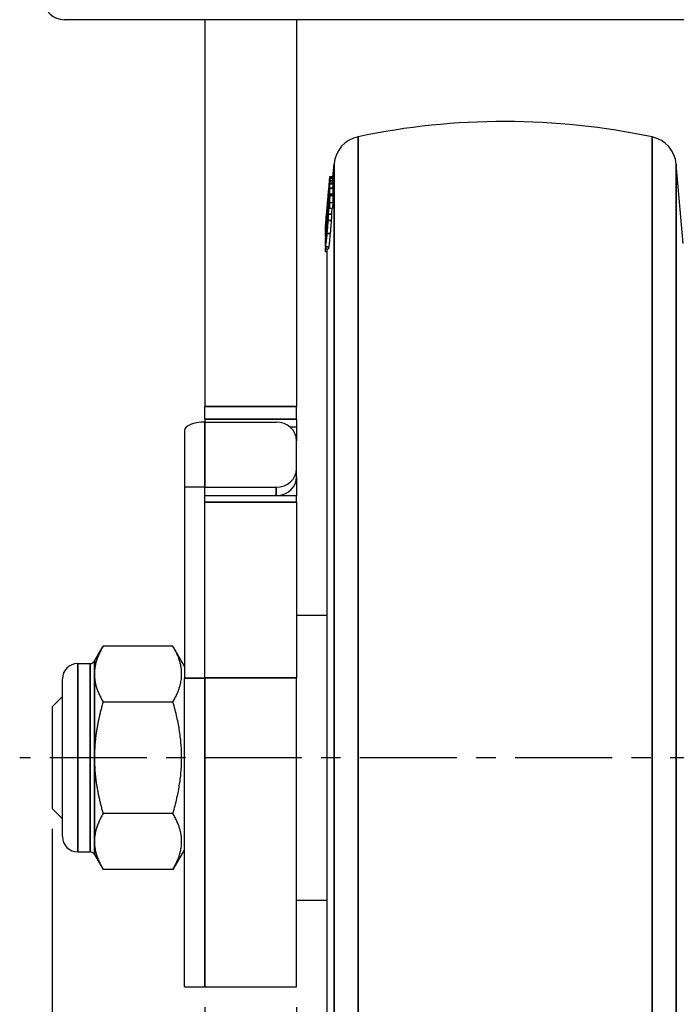
# Model space of a CAD drawing. Units: millimetres. Extents: x 0 to 622, y 0 to 840.
# Drawn here: x 381 to 446, y 186 to 283 of the extents above; entities that cross this region are included whole.
import ezdxf

# ---------------------------------------------------------------- set-up
doc = ezdxf.new("R2010")
doc.units = ezdxf.units.MM
doc.header["$LTSCALE"] = 0.3
doc.linetypes.add('CENTER', pattern=[50.8, 31.75, -6.35, 6.35, -6.35])
doc.layers.get('0').update_dxf_attribs({"color": 3})
doc.layers.add('CL', color=1, linetype='CENTER')
doc.layers.add('외형선(ISO)', color=3, linetype='Continuous')
doc.layers.add('좁은 외형선(ISO)', color=3, linetype='Continuous', lineweight=35)
doc.styles.add('GDD', font='romans.shx', dxfattribs={"oblique": 15, "bigfont": 'whgtxt.shx'})
doc.dimstyles.new('GDOK-2X', dxfattribs={"dimscale": 2, "dimtxt": 2, "dimasz": 2.5, "dimexe": 1, "dimexo": 1, "dimgap": 0.5, "dimtad": 1, "dimdsep": 46, "dimtxsty": 'GDD', "dimcen": 0, "dimclrd": 1, "dimclre": 1, "dimclrt": 4, "dimazin": 2, "dimtfac": 0.5, "dimtmove": 0, "dimatfit": 3, "dimfxl": 1, "dimfrac": 2, "dimtolj": 1, "dimarcsym": 0})

# ---------------------------------------------------------------- blocks, each defined once
blk = doc.blocks.new('*D63')
at = {"color": 1, "lineweight": -2, "transparency": 16777216}
for p, q in [((408.449, 186.058), (408.449, 120.777)), ((488.449, 186.058), (488.449, 120.777)), ((413.449, 122.777), (483.449, 122.777))]:
    blk.add_line(p, q, dxfattribs=at)
at = {"color": 1, "transparency": 16777216}
for points in [[(413.449, 123.611), (413.449, 121.944), (408.449, 122.777)], [(483.449, 123.611), (483.449, 121.944), (488.449, 122.777)]]:
    blk.add_solid(points, dxfattribs=at)
at = {"layer": 'Defpoints', "color": 0, "transparency": 16777216}
for p in [(408.449, 188.058), (488.449, 188.058), (488.449, 122.777)]:
    blk.add_point(p, dxfattribs=at)
at = {"color": 4, "transparency": 16777216, "insert": (448.449, 125.777), "char_height": 4, "attachment_point": 5, "style": 'GDD'}
blk.add_mtext('\\A1;80', dxfattribs=at)
blk = doc.blocks.new('*D64')
at = {"color": 1, "lineweight": -2, "transparency": 16777216}
for p, q in [((399.449, 186.058), (399.449, 120.777)), ((408.449, 186.058), (408.449, 120.777)), ((394.449, 122.777), (389.449, 122.777)), ((408.449, 122.777), (399.449, 122.777)), ((413.449, 122.777), (418.449, 122.777))]:
    blk.add_line(p, q, dxfattribs=at)
at = {"color": 1, "transparency": 16777216}
for points in [[(394.449, 123.611), (394.449, 121.944), (399.449, 122.777)], [(413.449, 123.611), (413.449, 121.944), (408.449, 122.777)]]:
    blk.add_solid(points, dxfattribs=at)
at = {"layer": 'Defpoints', "color": 0, "transparency": 16777216}
for p in [(399.449, 188.058), (408.449, 188.058), (399.449, 122.777)]:
    blk.add_point(p, dxfattribs=at)
at = {"color": 4, "transparency": 16777216, "insert": (403.949, 125.777), "char_height": 4, "attachment_point": 5, "style": 'GDD'}
blk.add_mtext('\\A1;9', dxfattribs=at)
blk = doc.blocks.new('*D66')
at = {"color": 1, "lineweight": -2, "transparency": 16777216}
for p, q in [((384.449, 203.558), (384.449, 110.777)), ((512.449, 203.558), (512.449, 110.777)), ((389.449, 112.777), (507.449, 112.777))]:
    blk.add_line(p, q, dxfattribs=at)
at = {"color": 1, "transparency": 16777216}
for points in [[(389.449, 113.611), (389.449, 111.944), (384.449, 112.777)], [(507.449, 113.611), (507.449, 111.944), (512.449, 112.777)]]:
    blk.add_solid(points, dxfattribs=at)
at = {"layer": 'Defpoints', "color": 0, "transparency": 16777216}
for p in [(384.449, 205.558), (512.449, 205.558), (512.449, 112.777)]:
    blk.add_point(p, dxfattribs=at)
at = {"color": 4, "transparency": 16777216, "insert": (448.449, 115.777), "char_height": 4, "attachment_point": 5, "style": 'GDD'}
blk.add_mtext('\\A1;128', dxfattribs=at)

msp = doc.modelspace()

# ---------------------------------------------------------------- linework, layer by layer
at = {"layer": 'CL'}
msp.add_line((515.649, 210.558), (381.249, 210.558), dxfattribs=at)
at = {"layer": '외형선(ISO)'}
for p, q in [((511.289, 283.058), (385.609, 283.058)), ((399.449, 283.058), (399.449, 245.072)), ((408.449, 283.058), (408.449, 245.072)), ((412.019, 267.578), (412.134, 268.89)), ((446.449, 261.058), (445.766, 268.863)), ((411.676, 267.022), (411.681, 267.022)), ((411.677, 267.1), (411.688, 267.1)), ((411.724, 267.301), (412.025, 267.301)), ((411.724, 267.226), (412.025, 267.226)), ((411.725, 267.655), (412.026, 267.655)), ((411.727, 267.503), (412.028, 267.503)), ((411.727, 267.024), (412.028, 267.024)), ((411.73, 267.578), (412.031, 267.578)), ((411.588, 266.058), (411.598, 266.058)), ((411.668, 266.934), (411.674, 266.934)), ((411.727, 266.538), (412.028, 266.538)), ((411.73, 266.949), (412.031, 266.949)), ((411.573, 265.92), (411.586, 265.92)), ((411.573, 265.874), (411.582, 265.874)), ((411.575, 265.94), (411.588, 265.94)), ((411.575, 265.854), (411.58, 265.854)), ((411.599, 265.195), (411.625, 265.195)), ((411.725, 265.78), (412.026, 265.78)), ((411.725, 265.093), (412.026, 265.093)), ((411.432, 264.279), (411.444, 264.279)), ((411.535, 264.372), (411.544, 264.372)), ((411.668, 265.01), (411.675, 265.01)), ((411.677, 264.558), (411.978, 264.558)), ((411.423, 263.238), (411.45, 263.238)), ((411.424, 263.375), (411.461, 263.375)), ((411.499, 263.194), (411.53, 263.194)), ((411.518, 263.997), (411.56, 263.997)), ((411.573, 263.993), (411.874, 263.993)), ((411.585, 263.987), (411.886, 263.987)), ((411.281, 262.542), (411.294, 262.542)), ((411.282, 262.357), (411.302, 262.357)), ((411.287, 262.649), (411.291, 262.649)), ((411.288, 262.668), (411.291, 262.703)), ((411.288, 262.578), (411.297, 262.578)), ((411.288, 262.487), (411.289, 262.487)), ((411.415, 262.289), (411.455, 262.289)), ((411.416, 262.473), (411.471, 262.473)), ((411.284, 262.053), (411.313, 262.053)), ((411.285, 261.461), (411.331, 261.461)), ((411.289, 261.883), (411.301, 261.883)), ((411.289, 261.76), (411.293, 261.76)), ((411.286, 260.556), (411.588, 260.556)), ((411.29, 260.3), (411.449, 260.3)), ((411.449, 164.516), (411.449, 260.556)), ((399.449, 243.814), (399.449, 245.072)), ((408.449, 243.814), (408.449, 245.072)), ((399.449, 243.814), (399.449, 243.525)), ((408.449, 243.814), (408.449, 243.055)), ((399.449, 243.525), (406.449, 243.525)), ((407.788, 243.055), (408.449, 243.055)), ((408.449, 243.055), (408.449, 241.699)), ((397.449, 242.71), (397.449, 237.139)), ((408.449, 238.959), (408.449, 241.699)), ((408.449, 238.144), (408.449, 238.959)), ((408.449, 238.144), (408.449, 236.326)), ((397.449, 237.139), (397.449, 218.364)), ((399.449, 237.139), (397.449, 237.139)), ((399.449, 218.364), (399.449, 237.139)), ((399.449, 237.133), (406.449, 237.133)), ((399.449, 236.326), (408.449, 236.326)), ((408.449, 235.675), (408.449, 236.326)), ((408.449, 235.675), (408.449, 218.413)), ((408.449, 224.558), (411.449, 224.558)), ((388.593, 220.058), (389.442, 221.528)), ((396.312, 221.528), (389.442, 221.528)), ((397.449, 219.558), (396.312, 221.528)), ((386.949, 219.808), (388.16, 219.808)), ((385.449, 202.808), (385.449, 218.308)), ((397.449, 188.058), (397.449, 218.364)), ((399.449, 218.364), (399.449, 188.058)), ((399.449, 188.058), (399.449, 218.364)), ((408.449, 188.058), (408.449, 218.413)), ((384.449, 215.558), (385.449, 216.558)), ((389.442, 216.043), (396.312, 216.043)), ((384.449, 215.558), (384.449, 205.558)), ((384.449, 205.558), (385.449, 204.558)), ((396.312, 205.073), (389.442, 205.073)), ((386.949, 201.308), (388.16, 201.308)), ((397.449, 201.558), (396.312, 199.588)), ((388.593, 201.058), (389.442, 199.588)), ((396.312, 199.588), (389.442, 199.588)), ((408.449, 196.558), (411.449, 196.558)), ((397.449, 188.058), (399.449, 188.058)), ((399.449, 188.058), (408.449, 188.058))]:
    msp.add_line(p, q, dxfattribs=at)
for centre, radius, start, end in [((385.609, 285.058), 2, 183, 270), ((428.886, 203.058), 70, 78.0337, 101.8541), ((415.123, 268.629), 3, 101.8541, 175), ((442.777, 268.602), 3, 5, 78.0337), ((386.949, 218.308), 1.5, 90, 180), ((388.16, 220.308), 0.5, 270, 330), ((386.949, 202.808), 1.5, 180, 270), ((388.16, 200.808), 0.5, 30, 90)]:
    msp.add_arc(centre, radius, start, end, dxfattribs=at)
for centre, major_axis, ratio, start_param, end_param in [((399.449, 242.71), (-2, 0), 0.407684, 4.712389, 6.283185), ((406.449, 241.699), (2, 0), 0.913123, 0, 1.570796), ((406.449, 238.959), (2, 0), 0.913123, 4.712389, 6.283185), ((406.449, 238.144), (2, 0), 0.913123, 4.808705, 6.283185)]:
    msp.add_ellipse(centre, major_axis=major_axis, ratio=ratio, start_param=start_param, end_param=end_param, dxfattribs=at)
for points, weights in [([(411.73, 267.578), (411.496, 264.881), (411.284, 262.425)], [1.00056523851, 1.04229169864, 1.08331630605]), ([(411.4, 263.723), (411.558, 265.549), (411.727, 267.503)], [1.05954339892, 1.03017428154, 1.0004372508]), ([(411.724, 267.301), (411.556, 265.452), (411.4, 263.723)], [1, 1.02743447628, 1.05434844001]), ([(411.4, 263.426), (411.556, 265.263), (411.724, 267.226)], [1.05532618401, 1.02838726164, 1.00092734402]), ([(411.727, 267.024), (411.558, 265.164), (411.4, 263.426)], [1, 1.02972403376, 1.05908031494]), ([(411.668, 266.934), (411.672, 266.978), (411.676, 267.022)], [1.00153798191, 1.00076899713, 1]), ([(411.676, 267.022), (411.675, 267.061), (411.677, 267.1)], [1.00069017874, 1.00077984985, 1.00056914823]), ([(411.677, 267.1), (411.701, 267.376), (411.725, 267.655)], [1.00958844992, 1.00479479188, 1]), ([(411.724, 267.226), (411.724, 267.263), (411.724, 267.301)], [1.00064602966, 1.00066191127, 1.00064602965]), ([(411.727, 267.503), (411.728, 267.54), (411.73, 267.578)], [1.0006485558, 1.0005461823, 1.00041211913]), ([(411.73, 266.949), (411.728, 266.986), (411.727, 267.024)], [1.00064180058, 1.00077589451, 1.0008782915]), ([(412.025, 267.226), (412.016, 267.125), (412.008, 267.024)], [1.00092734402, 1.00231080643, 1.00369294642]), ([(412.028, 267.503), (412.02, 267.402), (412.011, 267.301)], [1.00043725078, 1.00193986677, 1.00344154338]), ([(412.025, 267.301), (412.025, 267.263), (412.025, 267.226)], [1.00064602965, 1.00066191127, 1.00064602966]), ([(412.031, 267.578), (412.029, 267.54), (412.028, 267.503)], [1.00041211913, 1.0005461823, 1.0006485558]), ([(412.028, 267.024), (412.029, 266.986), (412.031, 266.949)], [1.0008782915, 1.00077589451, 1.00064180058]), ([(411.282, 262.357), (411.452, 264.243), (411.637, 266.276)], [1.06167488806, 1.03115093598, 1]), ([(411.637, 266.276), (411.452, 264.12), (411.282, 262.121)], [1.00094313102, 1.03212344657, 1.0626761869]), ([(411.284, 262.053), (411.496, 264.387), (411.73, 266.949)], [1.08270431947, 1.04170288787, 1]), ([(412.031, 266.949), (412.012, 266.743), (411.993, 266.538)], [1, 1.00323903976, 1.00647384796]), ([(411.575, 265.94), (411.502, 265.107), (411.432, 264.3)], [1.00015449448, 1.00994960864, 1.01951350504]), ([(411.432, 264.279), (411.502, 265.055), (411.575, 265.854)], [1.0193560202, 1.00979360112, 1]), ([(411.471, 264.728), (411.521, 265.317), (411.573, 265.92)], [1.01410056495, 1.00720582996, 1.00019202821]), ([(411.573, 265.874), (411.521, 265.295), (411.471, 264.728)], [1, 1.00701245516, 1.01390586643]), ([(411.715, 265.668), (411.614, 264.584), (411.518, 263.542)], [1, 1.01890145498, 1.03773674106]), ([(411.573, 265.92), (411.574, 265.93), (411.575, 265.94)], [1.00017754842, 1.00013424868, 1.00005407387]), ([(411.575, 265.854), (411.574, 265.864), (411.573, 265.874)], [1.00017727174, 1.00025745642, 1.0003007615]), ([(411.6, 265.326), (411.599, 265.261), (411.599, 265.195)], [1.00104606404, 1.00111746998, 1.00115545602]), ([(411.668, 265.01), (411.672, 265.052), (411.676, 265.094)], [1.00153798191, 1.00076899713, 1]), ([(411.676, 265.094), (411.675, 264.826), (411.677, 264.558)], [1.00464859034, 1.00473861616, 1.00452708107]), ([(411.677, 264.558), (411.701, 264.824), (411.725, 265.093)], [1.00958844992, 1.00479479188, 1]), ([(411.725, 265.78), (411.72, 265.724), (411.715, 265.668)], [1, 1.00100596189, 1.00201188254]), ([(411.725, 265.093), (411.723, 265.437), (411.725, 265.78)], [1.00575543296, 1.00602201881, 1.0058007993]), ([(412.026, 265.093), (412.002, 264.824), (411.978, 264.558)], [1, 1.00479479188, 1.00958844992]), ([(412.026, 265.78), (412.024, 265.437), (412.026, 265.093)], [1.0058007993, 1.00602201881, 1.00575543297]), ([(411.288, 262.578), (411.359, 263.415), (411.432, 264.279)], [1.02026797329, 1.01058870045, 1.00062479907]), ([(411.432, 264.3), (411.36, 263.489), (411.291, 262.703)], [1, 1.00974358712, 1.01921482349]), ([(411.535, 264.372), (411.513, 264.128), (411.491, 263.886)], [1, 1.00454936052, 1.00909856622]), ([(411.535, 264.337), (411.535, 264.354), (411.535, 264.372)], [1.00031851518, 1.00031808992, 1.00031511313]), ([(411.287, 262.649), (411.34, 263.243), (411.394, 263.851)], [1.01469212299, 1.00742253151, 1]), ([(411.394, 263.851), (411.34, 263.217), (411.287, 262.598)], [1.00037018188, 1.00779546107, 1.0150677436]), ([(411.424, 263.375), (411.414, 263.26), (411.403, 263.146)], [1, 1.00212910187, 1.00425794458]), ([(411.405, 263.037), (411.414, 263.137), (411.423, 263.238)], [1.0037718942, 1.00188600223, 1]), ([(411.423, 263.238), (411.423, 263.306), (411.424, 263.375)], [1.00125391436, 1.00120602636, 1.00111881354]), ([(411.491, 263.886), (411.491, 263.862), (411.491, 263.838)], [1.00042500743, 1.00042904976, 1.00042847229]), ([(411.5, 263.353), (411.5, 263.273), (411.499, 263.194)], [1.00131568581, 1.00138048319, 1.00141648537]), ([(411.284, 262.425), (411.283, 262.391), (411.282, 262.357)], [1.00050398872, 1.00059084329, 1.00064612224]), ([(411.282, 262.121), (411.283, 262.087), (411.284, 262.053)], [1.00078421505, 1.00072892849, 1.00064206194]), ([(411.288, 262.185), (411.286, 262.271), (411.287, 262.357)], [1.003232871, 1.00340577659, 1.00335868107]), ([(411.288, 262.668), (411.288, 262.658), (411.287, 262.649)], [1.00004577786, 1.00013648249, 1.00018871411]), ([(411.287, 262.598), (411.288, 262.588), (411.288, 262.578)], [1.00033873736, 1.00028438329, 1.00018837221]), ([(411.288, 262.487), (411.291, 262.514), (411.293, 262.542)], [1.01036058625, 1.00983621102, 1.00931181974]), ([(411.288, 262.478), (411.288, 262.482), (411.288, 262.487)], [1.00318377203, 1.00317378054, 1.0031632494]), ([(411.415, 262.289), (411.415, 262.381), (411.416, 262.473)], [1.00165915248, 1.00161108807, 1.00152355402]), ([(411.289, 261.883), (411.297, 261.968), (411.304, 262.053)], [1.09618924563, 1.09438891245, 1.0925885257]), ([(411.289, 261.76), (411.289, 261.821), (411.289, 261.883)], [1.00115842538, 1.00117110925, 1.00114211803]), ([(411.29, 260.3), (411.288, 260.428), (411.287, 260.556)], [1.0042311072, 1.0044046259, 1.00449074632]), ([(389.442, 221.528), (388.593, 220.058), (388.593, 218.785)], [1, 1.0379548493, 1]), ([(396.312, 216.043), (397.895, 218.785), (396.312, 221.528)], [1, 1.15470053838, 1]), ([(388.593, 218.785), (388.593, 217.512), (389.442, 216.043)], [1, 1.0379548493, 1]), ([(389.442, 216.043), (388.593, 213.103), (388.593, 210.558)], [1, 1.0379548493, 1]), ([(396.312, 205.073), (397.895, 210.558), (396.312, 216.043)], [1, 1.15470053838, 1]), ([(388.593, 210.558), (388.593, 208.012), (389.442, 205.073)], [1, 1.0379548493, 1]), ([(389.442, 205.073), (388.593, 203.603), (388.593, 202.331)], [1, 1.0379548493, 1]), ([(396.312, 199.588), (397.895, 202.331), (396.312, 205.073)], [1, 1.15470053838, 1]), ([(388.593, 202.331), (388.593, 201.058), (389.442, 199.588)], [1, 1.0379548493, 1])]:
    msp.add_rational_spline(points, weights, degree=2, dxfattribs=at)
for points, knots in [([(411.576, 265.94), (411.578, 265.956), (411.579, 265.97), (411.585, 266.035), (411.588, 266.058), (411.588, 266.058)], [-0.06655659, -0.06655659, -0.06655659, -0.06655659, -0.05492676, -0.05492676, -0.00697242, -0.00697242, -0.00697242, -0.00697242]), ([(411.591, 266.058), (411.601, 266.167), (411.61, 266.276), (411.636, 266.568), (411.652, 266.751), (411.668, 266.934)], [-0.08801588, -0.08801588, -0.08801588, -0.08801588, -0.05514973, -0.05514973, 0, 0, 0, 0]), ([(411.696, 266.325), (411.69, 266.269), (411.684, 266.206), (411.669, 266.065), (411.662, 265.988), (411.637, 265.729), (411.618, 265.532), (411.6, 265.326)], [-0.1237976, -0.1237976, -0.1237976, -0.1237976, -0.0933412, -0.0933412, -0.0634255, -0.0634255, 0, 0, 0, 0]), ([(411.665, 265.886), (411.671, 265.937), (411.676, 265.976), (411.682, 266.009), (411.683, 266.008), (411.683, 265.991)], [-0.05305144, -0.05305144, -0.05305144, -0.05305144, -0.02478149, -0.02478149, 0, 0, 0, 0]), ([(411.683, 265.991), (411.683, 265.971), (411.682, 265.938), (411.676, 265.841), (411.672, 265.788), (411.668, 265.724)], [-0.05180246, -0.05180246, -0.05180246, -0.05180246, -0.02297634, -0.02297634, 0, 0, 0, 0]), ([(411.729, 266.506), (411.729, 266.542), (411.727, 266.549), (411.715, 266.485), (411.707, 266.419), (411.696, 266.325)], [-0.1050102, -0.1050102, -0.1050102, -0.1050102, -0.0515851, -0.0515851, 0, 0, 0, 0]), ([(411.697, 265.926), (411.702, 266), (411.707, 266.068), (411.715, 266.193), (411.718, 266.248), (411.727, 266.4), (411.729, 266.466), (411.729, 266.506)], [-0.1125316, -0.1125316, -0.1125316, -0.1125316, -0.0858351, -0.0858351, -0.0589557, -0.0589557, 0, 0, 0, 0]), ([(412.03, 266.506), (412.03, 266.466), (412.028, 266.4), (412.019, 266.248), (412.016, 266.193), (412.008, 266.068), (412.003, 266), (411.998, 265.926)], [0, 0, 0, 0, 0.0588904, 0.0588904, 0.0858902, 0.0858902, 0.1125311, 0.1125311, 0.1125311, 0.1125311]), ([(411.452, 264.533), (411.465, 264.679), (411.478, 264.826), (411.492, 264.995), (411.495, 265.022), (411.497, 265.048)], [-0.13088988, -0.13088988, -0.13088988, -0.13088988, -0.0869657, -0.0869657, -0.07873062, -0.07873062, -0.07873062, -0.07873062]), ([(411.614, 265.075), (411.607, 264.997), (411.6, 264.919), (411.587, 264.779), (411.581, 264.716), (411.568, 264.581), (411.561, 264.516), (411.555, 264.464)], [-0.07364338, -0.07364338, -0.07364338, -0.07364338, -0.04960645, -0.04960645, -0.02820926, -0.02820926, 0, 0, 0, 0]), ([(411.599, 265.195), (411.616, 265.385), (411.633, 265.567), (411.654, 265.778), (411.66, 265.839), (411.665, 265.886)], [-0.07898795, -0.07898795, -0.07898795, -0.07898795, -0.02584538, -0.02584538, 0, 0, 0, 0]), ([(411.668, 265.724), (411.664, 265.678), (411.661, 265.63), (411.653, 265.529), (411.649, 265.477), (411.635, 265.307), (411.625, 265.19), (411.614, 265.075)], [-0.06798999, -0.06798999, -0.06798999, -0.06798999, -0.05163097, -0.05163097, -0.03531581, -0.03531581, 0, 0, 0, 0]), ([(411.615, 264.938), (411.632, 265.124), (411.649, 265.316), (411.676, 265.655), (411.687, 265.796), (411.697, 265.926)], [-0.1038551, -0.1038551, -0.1038551, -0.1038551, -0.046513, -0.046513, 0, 0, 0, 0]), ([(411.517, 263.999), (411.518, 263.993), (411.52, 264.002), (411.527, 264.05), (411.532, 264.09), (411.538, 264.139)], [-0.05093213, -0.05093213, -0.05093213, -0.05093213, -0.02673614, -0.02673614, 0, 0, 0, 0]), ([(411.555, 264.464), (411.548, 264.403), (411.542, 264.355), (411.536, 264.32), (411.535, 264.321), (411.535, 264.337)], [-0.05678826, -0.05678826, -0.05678826, -0.05678826, -0.02328531, -0.02328531, 0, 0, 0, 0]), ([(411.538, 264.139), (411.543, 264.177), (411.547, 264.222), (411.558, 264.328), (411.564, 264.388), (411.585, 264.6), (411.6, 264.77), (411.615, 264.938)], [-0.09483033, -0.09483033, -0.09483033, -0.09483033, -0.0738169, -0.0738169, -0.05160473, -0.05160473, 0, 0, 0, 0]), ([(411.573, 263.993), (411.589, 264.159), (411.604, 264.325), (411.636, 264.664), (411.652, 264.836), (411.668, 265.01)], [-0.1089551, -0.1089551, -0.1089551, -0.1089551, -0.0551497, -0.0551497, 0, 0, 0, 0]), ([(411.927, 264.558), (411.926, 264.546), (411.925, 264.533), (411.907, 264.344), (411.891, 264.168), (411.874, 263.993)], [0.04809746, 0.04809746, 0.04809746, 0.04809746, 0.05208823, 0.05208823, 0.10895511, 0.10895511, 0.10895511, 0.10895511]), ([(411.403, 263.146), (411.388, 262.97), (411.372, 262.793), (411.343, 262.437), (411.33, 262.271), (411.318, 262.118)], [-0.1092359, -0.1092359, -0.1092359, -0.1092359, -0.0551244, -0.0551244, 0, 0, 0, 0]), ([(411.411, 262.624), (411.428, 262.81), (411.444, 263.002), (411.472, 263.341), (411.483, 263.482), (411.492, 263.612)], [-0.1038543, -0.1038543, -0.1038543, -0.1038543, -0.0465116, -0.0465116, 0, 0, 0, 0]), ([(411.471, 263.502), (411.468, 263.456), (411.464, 263.407), (411.456, 263.303), (411.451, 263.249), (411.437, 263.071), (411.426, 262.946), (411.415, 262.824)], [-0.07063898, -0.07063898, -0.07063898, -0.07063898, -0.0541264, -0.0541264, -0.03732389, -0.03732389, 0, 0, 0, 0]), ([(411.53, 263.187), (411.526, 263.129), (411.521, 263.066), (411.51, 262.925), (411.503, 262.845), (411.48, 262.568), (411.46, 262.35), (411.443, 262.159)], [-0.1030819, -0.1030819, -0.1030819, -0.1030819, -0.0832389, -0.0832389, -0.0599468, -0.0599468, 0, 0, 0, 0]), ([(411.452, 262.051), (411.465, 262.192), (411.478, 262.336), (411.501, 262.61), (411.512, 262.739), (411.535, 263.025), (411.546, 263.176), (411.556, 263.316)], [-0.1308899, -0.1308899, -0.1308899, -0.1308899, -0.0869657, -0.0869657, -0.0482185, -0.0482185, 0, 0, 0, 0]), ([(411.491, 263.838), (411.491, 263.828), (411.491, 263.814), (411.489, 263.775), (411.488, 263.752), (411.482, 263.664), (411.477, 263.587), (411.471, 263.502)], [-0.05948263, -0.05948263, -0.05948263, -0.05948263, -0.04508232, -0.04508232, -0.03078512, -0.03078512, 0, 0, 0, 0]), ([(411.492, 263.612), (411.498, 263.692), (411.503, 263.765), (411.511, 263.896), (411.515, 263.952), (411.517, 263.999)], [-0.05859867, -0.05859867, -0.05859867, -0.05859867, -0.02966905, -0.02966905, 0, 0, 0, 0]), ([(411.499, 263.194), (411.502, 263.222), (411.506, 263.252), (411.513, 263.312), (411.518, 263.35), (411.522, 263.383)], [-0.03325458, -0.03325458, -0.03325458, -0.03325458, -0.02042945, -0.02042945, 0, 0, 0, 0]), ([(411.518, 263.542), (411.515, 263.512), (411.512, 263.482), (411.507, 263.419), (411.503, 263.386), (411.5, 263.353)], [-0.02065719, -0.02065719, -0.02065719, -0.02065719, -0.01115244, -0.01115244, 0, 0, 0, 0]), ([(411.522, 263.383), (411.529, 263.441), (411.535, 263.481), (411.543, 263.509), (411.545, 263.498), (411.545, 263.468)], [-0.06944623, -0.06944623, -0.06944623, -0.06944623, -0.03335245, -0.03335245, 0, 0, 0, 0]), ([(411.545, 263.468), (411.545, 263.457), (411.545, 263.444), (411.543, 263.409), (411.542, 263.389), (411.538, 263.316), (411.534, 263.255), (411.53, 263.187)], [-0.04607138, -0.04607138, -0.04607138, -0.04607138, -0.03464009, -0.03464009, -0.02347934, -0.02347934, 0, 0, 0, 0]), ([(411.556, 263.316), (411.561, 263.393), (411.566, 263.465), (411.574, 263.597), (411.578, 263.656), (411.586, 263.82), (411.588, 263.896), (411.588, 263.946)], [-0.1072177, -0.1072177, -0.1072177, -0.1072177, -0.0808317, -0.0808317, -0.0549268, -0.0549268, 0, 0, 0, 0]), ([(411.558, 263.832), (411.561, 263.861), (411.563, 263.888), (411.568, 263.942), (411.571, 263.968), (411.573, 263.993)], [-0.01796268, -0.01796268, -0.01796268, -0.01796268, -0.00909761, -0.00909761, 0, 0, 0, 0]), ([(411.588, 263.946), (411.588, 263.966), (411.588, 263.979), (411.585, 263.989), (411.583, 263.987), (411.575, 263.957), (411.567, 263.904), (411.558, 263.832)], [-0.0915755, -0.0915755, -0.0915755, -0.0915755, -0.06979282, -0.06979282, -0.04783902, -0.04783902, 0, 0, 0, 0]), ([(411.857, 263.316), (411.847, 263.177), (411.836, 263.027), (411.813, 262.741), (411.802, 262.61), (411.779, 262.336), (411.766, 262.191), (411.753, 262.051)], [0, 0, 0, 0, 0.0479085, 0.0479085, 0.0870572, 0.0870572, 0.1308837, 0.1308837, 0.1308837, 0.1308837]), ([(411.889, 263.946), (411.89, 263.896), (411.887, 263.82), (411.879, 263.656), (411.875, 263.597), (411.867, 263.465), (411.862, 263.393), (411.857, 263.316)], [0, 0, 0, 0, 0.0548651, 0.0548651, 0.0808852, 0.0808852, 0.1072166, 0.1072166, 0.1072166, 0.1072166]), ([(411.886, 263.987), (411.887, 263.987), (411.887, 263.986), (411.889, 263.979), (411.889, 263.966), (411.889, 263.946)], [0.06200513, 0.06200513, 0.06200513, 0.06200513, 0.06919618, 0.06919618, 0.0915692, 0.0915692, 0.0915692, 0.0915692]), ([(411.416, 262.473), (411.394, 262.226), (411.372, 261.965), (411.338, 261.553), (411.326, 261.394), (411.315, 261.249)], [-0.1256111, -0.1256111, -0.1256111, -0.1256111, -0.0501151, -0.0501151, 0, 0, 0, 0]), ([(411.318, 261.677), (411.324, 261.729), (411.331, 261.788), (411.345, 261.921), (411.352, 261.994), (411.376, 262.24), (411.394, 262.428), (411.411, 262.624)], [-0.1169886, -0.1169886, -0.1169886, -0.1169886, -0.0884742, -0.0884742, -0.0602869, -0.0602869, 0, 0, 0, 0]), ([(411.33, 262.052), (411.33, 262.071), (411.331, 262.105), (411.338, 262.21), (411.342, 262.276), (411.348, 262.354)], [-0.0559024, -0.0559024, -0.0559024, -0.0559024, -0.02789757, -0.02789757, 0, 0, 0, 0]), ([(411.351, 262.156), (411.347, 262.126), (411.344, 262.101), (411.339, 262.062), (411.337, 262.048), (411.331, 262.021), (411.33, 262.028), (411.33, 262.052)], [-0.06782914, -0.06782914, -0.06782914, -0.06782914, -0.05148184, -0.05148184, -0.03520138, -0.03520138, 0, 0, 0, 0]), ([(411.346, 261.45), (411.349, 261.501), (411.353, 261.555), (411.363, 261.674), (411.368, 261.739), (411.386, 261.963), (411.401, 262.133), (411.415, 262.289)], [-0.08487328, -0.08487328, -0.08487328, -0.08487328, -0.06747901, -0.06747901, -0.0478687, -0.0478687, 0, 0, 0, 0]), ([(411.348, 262.354), (411.356, 262.454), (411.364, 262.563), (411.384, 262.799), (411.394, 262.919), (411.405, 263.037)], [-0.07244176, -0.07244176, -0.07244176, -0.07244176, -0.03641717, -0.03641717, 0, 0, 0, 0]), ([(411.443, 262.159), (411.43, 262.012), (411.416, 261.863), (411.392, 261.613), (411.381, 261.503), (411.362, 261.327), (411.355, 261.258), (411.348, 261.206)], [-0.1156458, -0.1156458, -0.1156458, -0.1156458, -0.069643, -0.069643, -0.0318481, -0.0318481, 0, 0, 0, 0]), ([(411.415, 262.824), (411.406, 262.73), (411.398, 262.636), (411.383, 262.471), (411.375, 262.397), (411.362, 262.262), (411.356, 262.203), (411.351, 262.156)], [-0.07901979, -0.07901979, -0.07901979, -0.07901979, -0.05009497, -0.05009497, -0.02539701, -0.02539701, 0, 0, 0, 0]), ([(411.318, 262.118), (411.312, 262.039), (411.307, 261.965), (411.298, 261.832), (411.294, 261.774), (411.284, 261.616), (411.281, 261.548), (411.281, 261.508)], [-0.1140291, -0.1140291, -0.1140291, -0.1140291, -0.0856947, -0.0856947, -0.0580582, -0.0580582, 0, 0, 0, 0]), ([(411.281, 261.508), (411.281, 261.458), (411.285, 261.442), (411.299, 261.521), (411.307, 261.583), (411.318, 261.677)], [-0.1252104, -0.1252104, -0.1252104, -0.1252104, -0.0513089, -0.0513089, 0, 0, 0, 0]), ([(411.315, 261.249), (411.31, 261.172), (411.305, 261.1), (411.296, 260.968), (411.293, 260.909), (411.284, 260.745), (411.281, 260.669), (411.281, 260.619)], [-0.1072254, -0.1072254, -0.1072254, -0.1072254, -0.080836, -0.080836, -0.0549288, -0.0549288, 0, 0, 0, 0]), ([(411.287, 260.791), (411.287, 260.869), (411.292, 260.982), (411.306, 261.236), (411.313, 261.342), (411.321, 261.461)], [-0.1518082, -0.1518082, -0.1518082, -0.1518082, -0.0732366, -0.0732366, -0.027097, -0.027097, -0.027097, -0.027097]), ([(411.318, 260.733), (411.326, 260.794), (411.334, 260.867), (411.354, 261.039), (411.364, 261.137), (411.4, 261.486), (411.426, 261.767), (411.452, 262.051)], [-0.1655022, -0.1655022, -0.1655022, -0.1655022, -0.12797, -0.12797, -0.0889499, -0.0889499, 0, 0, 0, 0]), ([(411.33, 261.161), (411.33, 261.185), (411.331, 261.22), (411.337, 261.322), (411.341, 261.381), (411.346, 261.45)], [-0.0491066, -0.0491066, -0.0491066, -0.0491066, -0.02365066, -0.02365066, 0, 0, 0, 0]), ([(411.348, 261.206), (411.345, 261.183), (411.342, 261.164), (411.338, 261.137), (411.336, 261.128), (411.331, 261.116), (411.33, 261.132), (411.33, 261.161)], [-0.06100232, -0.06100232, -0.06100232, -0.06100232, -0.04660248, -0.04660248, -0.03205354, -0.03205354, 0, 0, 0, 0]), ([(411.753, 262.051), (411.73, 261.8), (411.707, 261.551), (411.672, 261.205), (411.66, 261.089), (411.638, 260.887), (411.628, 260.802), (411.619, 260.733)], [0, 0, 0, 0, 0.0787389, 0.0787389, 0.1229976, 0.1229976, 0.165692, 0.165692, 0.165692, 0.165692]), ([(411.281, 260.619), (411.281, 260.565), (411.284, 260.543), (411.297, 260.586), (411.306, 260.643), (411.318, 260.733)], [-0.1145835, -0.1145835, -0.1145835, -0.1145835, -0.0551847, -0.0551847, 0, 0, 0, 0]), ([(411.619, 260.733), (411.608, 260.645), (411.599, 260.587), (411.59, 260.559), (411.589, 260.556), (411.588, 260.556)], [0, 0, 0, 0, 0.05448995, 0.05448995, 0.07060204, 0.07060204, 0.07060204, 0.07060204])]:
    msp.add_open_spline(points, degree=3, knots=knots, dxfattribs=at)
for points in [[(412.028, 266.538), (412.029, 266.538), (412.03, 266.527), (412.03, 266.506)], [(411.998, 265.926), (411.994, 265.879), (411.991, 265.83), (411.987, 265.78)], [(411.378, 263.683), (411.402, 263.957), (411.427, 264.249), (411.452, 264.533)], [(411.874, 263.993), (411.874, 263.991), (411.874, 263.989), (411.874, 263.987)], [(411.281, 262.543), (411.281, 262.55), (411.284, 262.583), (411.289, 262.649)], [(411.281, 262.542), (411.281, 262.542), (411.281, 262.542), (411.281, 262.543)]]:
    msp.add_open_spline(points, degree=3, dxfattribs=at)
at = {"layer": '좁은 외형선(ISO)'}
for p, q in [((414.506, 149.551), (414.506, 271.565)), ((443.399, 149.579), (443.399, 271.537)), ((412.134, 152.225), (412.134, 268.89)), ((445.766, 152.252), (445.766, 268.863)), ((411.729, 266.506), (412.03, 266.506)), ((411.665, 265.886), (411.679, 265.886)), ((411.697, 265.926), (411.998, 265.926)), ((411.452, 264.533), (411.453, 264.533)), ((411.535, 264.337), (411.539, 264.337)), ((411.538, 264.139), (411.573, 264.139)), ((411.615, 264.938), (411.647, 264.938)), ((411.492, 263.612), (411.524, 263.612)), ((411.522, 263.383), (411.542, 263.383)), ((411.556, 263.316), (411.857, 263.316)), ((411.588, 263.946), (411.889, 263.946)), ((411.281, 262.543), (411.294, 262.543)), ((411.348, 262.354), (411.371, 262.354)), ((411.405, 263.037), (411.434, 263.037)), ((411.411, 262.624), (411.484, 262.624)), ((411.318, 261.677), (411.348, 261.677)), ((411.33, 262.052), (411.337, 262.052)), ((411.33, 261.161), (411.342, 261.161)), ((411.346, 261.45), (411.375, 261.45)), ((411.452, 262.051), (411.753, 262.051)), ((411.318, 260.733), (411.619, 260.733)), ((399.449, 245.072), (408.449, 245.072)), ((399.449, 243.814), (408.449, 243.814)), ((399.449, 237.139), (399.449, 243.525)), ((406.449, 237.133), (406.449, 236.326)), ((399.449, 235.675), (408.449, 235.675)), ((386.949, 201.308), (386.949, 219.808)), ((388.16, 201.308), (388.16, 219.808)), ((388.593, 218.785), (388.593, 220.058)), ((388.593, 210.558), (388.593, 218.785)), ((397.449, 218.364), (399.449, 218.364)), ((399.449, 218.413), (408.449, 218.413)), ((388.593, 202.331), (388.593, 210.558)), ((388.593, 201.058), (388.593, 202.331))]:
    msp.add_line(p, q, dxfattribs=at)

# ---------------------------------------------------------------- dimensions: what is measured, and where the dimension line sits
at = {"color": 3}
for base, p1, p2, picture, middle in [((512.449, 112.777), (384.449, 205.558), (512.449, 205.558), '*D66', (448.449, 115.777)), ((399.449, 122.777), (408.449, 188.058), (399.449, 188.058), '*D64', (403.949, 125.777)), ((488.449, 122.777), (408.449, 188.058), (488.449, 188.058), '*D63', (448.449, 125.777))]:
    dim = msp.add_linear_dim(base=base, p1=p1, p2=p2, dimstyle='GDOK-2X', dxfattribs=at)
    dim.commit()
    dim.dimension.update_dxf_attribs({"geometry": picture, "text_midpoint": middle})

doc.saveas('drawing.dxf')
